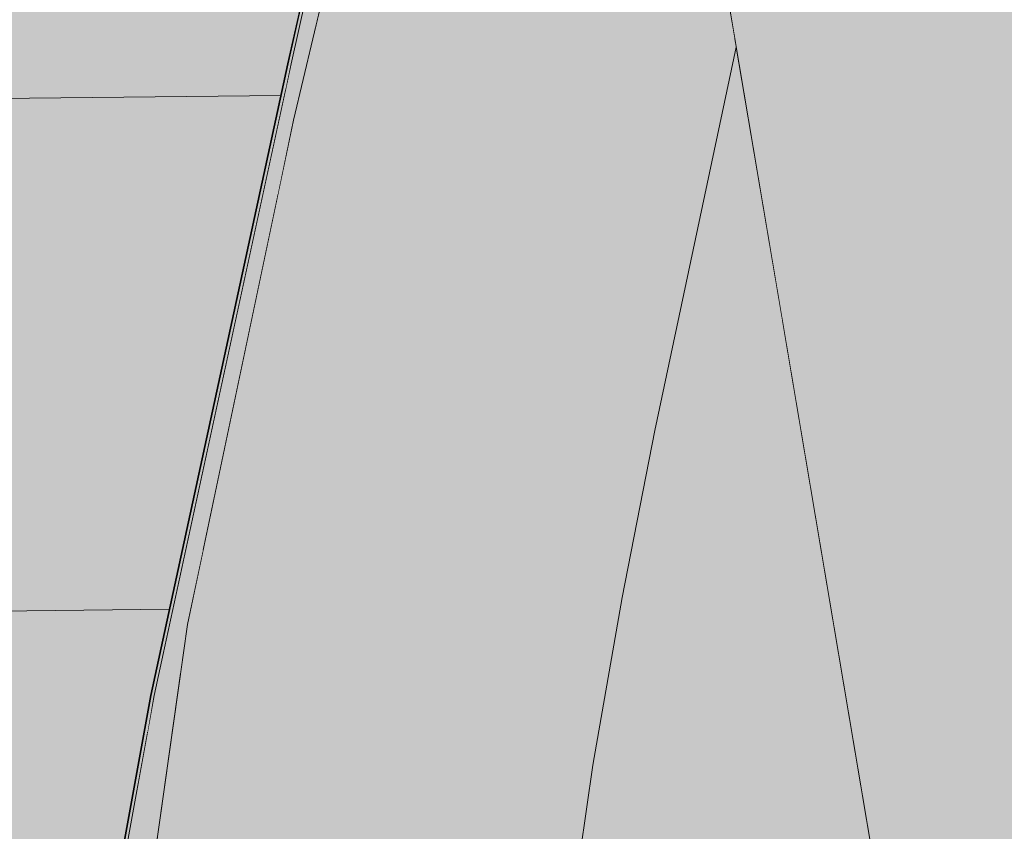
# Model space of a CAD drawing. Units: millimetres. Extents: x 39376 to 51899, y -130 to 2953.
# Drawn here: x 45646 to 45677, y 582 to 608 of the extents above; entities that cross this region are included whole.
import ezdxf

# ---------------------------------------------------------------- set-up
doc = ezdxf.new("R2010")
doc.units = ezdxf.units.MM
doc.header["$MEASUREMENT"] = 0
doc.linetypes.add('KAUSS punktiirjoon L', pattern=[4.233333, 2.116667, -2.116667])
doc.linetypes.add('Wipeout_Contour', pattern=[1000, 0, -1000])
for name, color, linetype in [('B_B TREPIALUNE ARVUTILAUD_2_New_SA - SISUSTUS - ostumööbel', 7, 'Continuous'), ('B_B TREPIALUNE ARVUTILAUD_2_SA - SISUSTUS - erimööbel', 7, 'Continuous'), ('B_B TREPIALUNE ARVUTILAUD_2_SA - TREPP - konstruktsioon', 7, 'Continuous')]:
    doc.layers.add(name, color=color, linetype=linetype)
doc.layers.add('B_B TREPIALUNE ARVUTILAUD_2_New_SA - SISUSTUS - ostumööbel_Pen_No__87', color=7, linetype='Continuous', lineweight=9, true_color=0x8a8a8a)
doc.layers.add('B_B TREPIALUNE ARVUTILAUD_2_SA - TREPP - konstruktsioon_Pen_No__18', color=9, linetype='Continuous', lineweight=13)

# ---------------------------------------------------------------- blocks, each defined once
blk = doc.blocks.new('*X86', base_point=(39650.657, -2672.566))
at = {"layer": 'B_B TREPIALUNE ARVUTILAUD_2_SA - TREPP - konstruktsioon_Pen_No__18', "color": 9, "linetype": 'Continuous', "lineweight": 13}
for p, q in [((45654.347, 605.41), (45631.522, 605.18)), ((45650.868, 589.354), (45613.258, 588.919))]:
    blk.add_line(p, q, dxfattribs=at)

msp = doc.modelspace()

# ---------------------------------------------------------------- wipeouts: each hides what was drawn before it
at = {"color": 254, "linetype": 'Wipeout_Contour', "lineweight": 0, "ltscale": 182642.8091}
msp.add_wipeout([(45654.576, 606.402), (45654.722, 606.621), (45658.381, 622.918), (45658.552, 624.11)], dxfattribs=at).dxf.layer = 'B_B TREPIALUNE ARVUTILAUD_2_New_SA - SISUSTUS - ostumööbel'
at = {"color": 254, "linetype": 'Wipeout_Contour', "lineweight": 0, "ltscale": 182869.733293}
msp.add_wipeout([(45673.29, 609.121), (45670.158, 608.547), (45758.773, 99.011), (45759.211, 99.361)], dxfattribs=at).dxf.layer = 'B_B TREPIALUNE ARVUTILAUD_2_New_SA - SISUSTUS - ostumööbel'
at = {"color": 254, "linetype": 'Wipeout_Contour', "lineweight": 0, "ltscale": 136971.23992}
msp.add_wipeout([(45654.669, 584.722), (45652.121, 581.648), (45653.391, 573.826)], dxfattribs=at).dxf.layer = 'B_B TREPIALUNE ARVUTILAUD_2_New_SA - SISUSTUS - ostumööbel'

# ---------------------------------------------------------------- next in the draw order: wipeouts: each hides what was drawn before it
at = {"color": 254, "linetype": 'Wipeout_Contour', "lineweight": 0, "ltscale": 228703.24814}
msp.add_wipeout([(45758.773, 99.011), (45670.158, 608.547), (45756.646, 95.42), (45757.144, 97.022), (45757.51, 98.003)], dxfattribs=at).dxf.layer = 'B_B TREPIALUNE ARVUTILAUD_2_New_SA - SISUSTUS - ostumööbel'
at = {"color": 254, "linetype": 'Wipeout_Contour', "lineweight": 0, "ltscale": 182625.481432}
msp.add_wipeout([(45654.576, 606.402), (45650.296, 586.651), (45650.571, 587.474), (45654.489, 605.553)], dxfattribs=at).dxf.layer = 'B_B TREPIALUNE ARVUTILAUD_2_New_SA - SISUSTUS - ostumööbel'
at = {"color": 254, "linetype": 'Wipeout_Contour', "lineweight": 0, "ltscale": 136981.430314}
msp.add_wipeout([(45659.399, 582.409), (45653.391, 573.826), (45657.992, 573.28)], dxfattribs=at).dxf.layer = 'B_B TREPIALUNE ARVUTILAUD_2_New_SA - SISUSTUS - ostumööbel'

# ---------------------------------------------------------------- next in the draw order: wipeouts: each hides what was drawn before it
at = {"color": 254, "linetype": 'Wipeout_Contour', "lineweight": 0, "ltscale": 182884.643262}
msp.add_wipeout([(45673.29, 609.121), (45762.526, 98.689), (45763.557, 95.987), (45676.961, 609.755)], dxfattribs=at).dxf.layer = 'B_B TREPIALUNE ARVUTILAUD_2_New_SA - SISUSTUS - ostumööbel'
at = {"color": 254, "linetype": 'Wipeout_Contour', "lineweight": 0, "ltscale": 182634.403032}
msp.add_wipeout([(45654.489, 605.553), (45654.673, 606.402), (45654.722, 606.621), (45654.576, 606.402)], dxfattribs=at).dxf.layer = 'B_B TREPIALUNE ARVUTILAUD_2_New_SA - SISUSTUS - ostumööbel'
at = {"color": 254, "linetype": 'Wipeout_Contour', "lineweight": 0, "ltscale": 136997.039678}
msp.add_wipeout([(45662.461, 587.296), (45659.399, 582.409), (45664.1, 584.478)], dxfattribs=at).dxf.layer = 'B_B TREPIALUNE ARVUTILAUD_2_New_SA - SISUSTUS - ostumööbel'
at = {"color": 254, "linetype": 'Wipeout_Contour', "lineweight": 0, "ltscale": 136962.093132}
msp.add_wipeout([(45650.296, 586.651), (45650.171, 585.432), (45650.393, 586.651)], dxfattribs=at).dxf.layer = 'B_B TREPIALUNE ARVUTILAUD_2_New_SA - SISUSTUS - ostumööbel'

# ---------------------------------------------------------------- next in the draw order: wipeouts: each hides what was drawn before it
at = {"color": 254, "linetype": 'Wipeout_Contour', "lineweight": 0, "ltscale": 182642.875281}
msp.add_wipeout([(45654.673, 606.402), (45655.442, 607.558), (45657.535, 616.358), (45658.649, 624.11)], dxfattribs=at).dxf.layer = 'B_B TREPIALUNE ARVUTILAUD_2_New_SA - SISUSTUS - ostumööbel'
at = {"color": 254, "linetype": 'Wipeout_Contour', "lineweight": 0, "ltscale": 182960.010751}
msp.add_wipeout([(45762.526, 98.689), (45673.29, 609.121), (45759.211, 99.361), (45761.555, 101.237)], dxfattribs=at).dxf.layer = 'B_B TREPIALUNE ARVUTILAUD_2_New_SA - SISUSTUS - ostumööbel'
at = {"color": 254, "linetype": 'Wipeout_Contour', "lineweight": 0, "ltscale": 136959.243037}
msp.add_wipeout([(45648.076, 574.467), (45650.171, 585.432), (45650.296, 586.651)], dxfattribs=at).dxf.layer = 'B_B TREPIALUNE ARVUTILAUD_2_New_SA - SISUSTUS - ostumööbel'
at = {"color": 254, "linetype": 'Wipeout_Contour', "lineweight": 0, "ltscale": 136989.531513}
msp.add_wipeout([(45657.992, 573.28), (45661.135, 576.628), (45659.399, 582.409)], dxfattribs=at).dxf.layer = 'B_B TREPIALUNE ARVUTILAUD_2_New_SA - SISUSTUS - ostumööbel'

# ---------------------------------------------------------------- next in the draw order: wipeouts: each hides what was drawn before it
at = {"color": 254, "linetype": 'Wipeout_Contour', "lineweight": 0, "ltscale": 137066.638605}
msp.add_wipeout([(45668.375, 608.177), (45718.477, 310.917), (45670.158, 608.547)], dxfattribs=at).dxf.layer = 'B_B TREPIALUNE ARVUTILAUD_2_New_SA - SISUSTUS - ostumööbel'
at = {"color": 254, "linetype": 'Wipeout_Contour', "lineweight": 0, "ltscale": 182619.965294}
msp.add_wipeout([(45650.393, 586.651), (45651.221, 587.35), (45651.437, 588.879), (45651.948, 591.31)], dxfattribs=at).dxf.layer = 'B_B TREPIALUNE ARVUTILAUD_2_New_SA - SISUSTUS - ostumööbel'
at = {"color": 254, "linetype": 'Wipeout_Contour', "lineweight": 0, "ltscale": 136997.644621}
msp.add_wipeout([(45664.1, 584.478), (45659.399, 582.409), (45663.356, 579.356)], dxfattribs=at).dxf.layer = 'B_B TREPIALUNE ARVUTILAUD_2_New_SA - SISUSTUS - ostumööbel'

# ---------------------------------------------------------------- next in the draw order: wipeouts: each hides what was drawn before it
at = {"color": 254, "linetype": 'Wipeout_Contour', "lineweight": 0, "ltscale": 182906.329601}
msp.add_wipeout([(45756.646, 95.42), (45670.158, 608.547), (45718.477, 310.917), (45756.299, 94.303)], dxfattribs=at).dxf.layer = 'B_B TREPIALUNE ARVUTILAUD_2_New_SA - SISUSTUS - ostumööbel'
at = {"color": 254, "linetype": 'Wipeout_Contour', "lineweight": 0, "ltscale": 182626.592263}
msp.add_wipeout([(45650.393, 586.651), (45651.948, 591.31), (45654.244, 602.238), (45654.673, 606.402)], dxfattribs=at).dxf.layer = 'B_B TREPIALUNE ARVUTILAUD_2_New_SA - SISUSTUS - ostumööbel'

# ---------------------------------------------------------------- next in the draw order: wipeouts: each hides what was drawn before it
at = {"color": 254, "linetype": 'Wipeout_Contour', "lineweight": 0, "ltscale": 182635.375656}
msp.add_wipeout([(45654.244, 602.238), (45654.749, 604.646), (45655.442, 607.558), (45654.673, 606.402)], dxfattribs=at).dxf.layer = 'B_B TREPIALUNE ARVUTILAUD_2_New_SA - SISUSTUS - ostumööbel'
at = {"color": 254, "linetype": 'Wipeout_Contour', "lineweight": 0, "ltscale": 182615.779965}
msp.add_wipeout([(45649.079, 573.909), (45650.481, 582.122), (45651.221, 587.35), (45650.393, 586.651)], dxfattribs=at).dxf.layer = 'B_B TREPIALUNE ARVUTILAUD_2_New_SA - SISUSTUS - ostumööbel'

# ---------------------------------------------------------------- next in the draw order: wipeouts: each hides what was drawn before it
at = {"color": 254, "linetype": 'Wipeout_Contour', "lineweight": 0, "ltscale": 136958.722265}
msp.add_wipeout([(45649.079, 573.909), (45650.393, 586.651), (45648.173, 574.467)], dxfattribs=at).dxf.layer = 'B_B TREPIALUNE ARVUTILAUD_2_New_SA - SISUSTUS - ostumööbel'

# ---------------------------------------------------------------- next in the draw order: wipeouts: each hides what was drawn before it
at = {"color": 254, "linetype": 'Wipeout_Contour', "lineweight": 0, "ltscale": 136962.781789}
msp.add_wipeout([(45651.712, 587.784), (45649.683, 576.484), (45649.993, 575.559)], dxfattribs=at).dxf.layer = 'B_B TREPIALUNE ARVUTILAUD_2_New_SA - SISUSTUS - ostumööbel'

# ---------------------------------------------------------------- next in the draw order: wipeouts: each hides what was drawn before it
at = {"color": 254, "linetype": 'Wipeout_Contour', "lineweight": 0, "ltscale": 136968.861638}
msp.add_wipeout([(45652.121, 581.648), (45653.46, 589.941), (45651.712, 587.784)], dxfattribs=at).dxf.layer = 'B_B TREPIALUNE ARVUTILAUD_2_New_SA - SISUSTUS - ostumööbel'

# ---------------------------------------------------------------- next in the draw order: wipeouts: each hides what was drawn before it
at = {"color": 254, "linetype": 'Wipeout_Contour', "lineweight": 0, "ltscale": 136971.482933}
msp.add_wipeout([(45653.46, 589.941), (45652.121, 581.648), (45654.669, 584.722)], dxfattribs=at).dxf.layer = 'B_B TREPIALUNE ARVUTILAUD_2_New_SA - SISUSTUS - ostumööbel'

# ---------------------------------------------------------------- next in the draw order: wipeouts: each hides what was drawn before it
at = {"color": 254, "linetype": 'Wipeout_Contour', "lineweight": 0, "ltscale": 136982.938381}
msp.add_wipeout([(45659.399, 582.409), (45657.778, 588.503), (45654.669, 584.722)], dxfattribs=at).dxf.layer = 'B_B TREPIALUNE ARVUTILAUD_2_New_SA - SISUSTUS - ostumööbel'

# ---------------------------------------------------------------- next in the draw order: wipeouts: each hides what was drawn before it
at = {"color": 254, "linetype": 'Wipeout_Contour', "lineweight": 0, "ltscale": 136969.854937}
msp.add_wipeout([(45654.728, 603.264), (45651.437, 588.879), (45651.712, 587.784)], dxfattribs=at).dxf.layer = 'B_B TREPIALUNE ARVUTILAUD_2_New_SA - SISUSTUS - ostumööbel'
at = {"color": 254, "linetype": 'Wipeout_Contour', "lineweight": 0, "ltscale": 136989.777785}
msp.add_wipeout([(45657.778, 588.503), (45659.399, 582.409), (45661.214, 593.059)], dxfattribs=at).dxf.layer = 'B_B TREPIALUNE ARVUTILAUD_2_New_SA - SISUSTUS - ostumööbel'

# ---------------------------------------------------------------- next in the draw order: wipeouts: each hides what was drawn before it
at = {"color": 254, "linetype": 'Wipeout_Contour', "lineweight": 0, "ltscale": 136972.213641}
msp.add_wipeout([(45654.749, 604.646), (45651.437, 588.879), (45654.728, 603.264)], dxfattribs=at).dxf.layer = 'B_B TREPIALUNE ARVUTILAUD_2_New_SA - SISUSTUS - ostumööbel'
at = {"color": 254, "linetype": 'Wipeout_Contour', "lineweight": 0, "ltscale": 136994.323561}
msp.add_wipeout([(45661.214, 593.059), (45659.399, 582.409), (45662.461, 587.296)], dxfattribs=at).dxf.layer = 'B_B TREPIALUNE ARVUTILAUD_2_New_SA - SISUSTUS - ostumööbel'

# ---------------------------------------------------------------- next in the draw order: wipeouts: each hides what was drawn before it
at = {"color": 254, "linetype": 'Wipeout_Contour', "lineweight": 0, "ltscale": 136973.473544}
msp.add_wipeout([(45655.583, 601.081), (45654.728, 603.264), (45651.712, 587.784)], dxfattribs=at).dxf.layer = 'B_B TREPIALUNE ARVUTILAUD_2_New_SA - SISUSTUS - ostumööbel'
at = {"color": 254, "linetype": 'Wipeout_Contour', "lineweight": 0, "ltscale": 136992.478462}
msp.add_wipeout([(45662.772, 601.665), (45656.989, 598.211), (45661.214, 593.059)], dxfattribs=at).dxf.layer = 'B_B TREPIALUNE ARVUTILAUD_2_New_SA - SISUSTUS - ostumööbel'

# ---------------------------------------------------------------- next in the draw order: wipeouts: each hides what was drawn before it
at = {"color": 254, "linetype": 'Wipeout_Contour', "lineweight": 0, "ltscale": 136972.350093}
msp.add_wipeout([(45653.46, 589.941), (45655.583, 601.081), (45651.712, 587.784)], dxfattribs=at).dxf.layer = 'B_B TREPIALUNE ARVUTILAUD_2_New_SA - SISUSTUS - ostumööbel'

# ---------------------------------------------------------------- next in the draw order: wipeouts: each hides what was drawn before it
at = {"color": 254, "linetype": 'Wipeout_Contour', "lineweight": 0, "ltscale": 136976.747777}
msp.add_wipeout([(45654.669, 584.722), (45656.989, 598.211), (45653.46, 589.941)], dxfattribs=at).dxf.layer = 'B_B TREPIALUNE ARVUTILAUD_2_New_SA - SISUSTUS - ostumööbel'
at = {"color": 254, "linetype": 'Wipeout_Contour', "lineweight": 0, "ltscale": 136963.694375}
msp.add_wipeout([(45651.712, 587.784), (45651.437, 588.879), (45649.683, 576.484)], dxfattribs=at).dxf.layer = 'B_B TREPIALUNE ARVUTILAUD_2_New_SA - SISUSTUS - ostumööbel'

# ---------------------------------------------------------------- next in the draw order: wipeouts: each hides what was drawn before it
at = {"color": 254, "linetype": 'Wipeout_Contour', "lineweight": 0, "ltscale": 136980.641798}
msp.add_wipeout([(45657.778, 588.503), (45656.989, 598.211), (45654.669, 584.722)], dxfattribs=at).dxf.layer = 'B_B TREPIALUNE ARVUTILAUD_2_New_SA - SISUSTUS - ostumööbel'
at = {"color": 254, "linetype": 'Wipeout_Contour', "lineweight": 0, "ltscale": 136964.635203}
msp.add_wipeout([(45652.121, 581.648), (45651.712, 587.784), (45649.993, 575.559)], dxfattribs=at).dxf.layer = 'B_B TREPIALUNE ARVUTILAUD_2_New_SA - SISUSTUS - ostumööbel'

# ---------------------------------------------------------------- next in the draw order: wipeouts: each hides what was drawn before it
at = {"color": 254, "linetype": 'Wipeout_Contour', "lineweight": 0, "ltscale": 136987.85555}
msp.add_wipeout([(45656.989, 598.211), (45657.778, 588.503), (45661.214, 593.059)], dxfattribs=at).dxf.layer = 'B_B TREPIALUNE ARVUTILAUD_2_New_SA - SISUSTUS - ostumööbel'
at = {"color": 254, "linetype": 'Wipeout_Contour', "lineweight": 0, "ltscale": 136978.81436}
msp.add_wipeout([(45659.399, 582.409), (45654.669, 584.722), (45653.391, 573.826)], dxfattribs=at).dxf.layer = 'B_B TREPIALUNE ARVUTILAUD_2_New_SA - SISUSTUS - ostumööbel'

# ---------------------------------------------------------------- next in the draw order: wipeouts: each hides what was drawn before it
at = {"color": 254, "linetype": 'Wipeout_Contour', "lineweight": 0, "ltscale": 136983.157512}
msp.add_wipeout([(45656.989, 598.211), (45658.657, 605.319), (45655.583, 601.081)], dxfattribs=at).dxf.layer = 'B_B TREPIALUNE ARVUTILAUD_2_New_SA - SISUSTUS - ostumööbel'
at = {"color": 254, "linetype": 'Wipeout_Contour', "lineweight": 0, "ltscale": 137000.301546}
msp.add_wipeout([(45665.02, 589.716), (45661.214, 593.059), (45662.461, 587.296)], dxfattribs=at).dxf.layer = 'B_B TREPIALUNE ARVUTILAUD_2_New_SA - SISUSTUS - ostumööbel'

# ---------------------------------------------------------------- next in the draw order: wipeouts: each hides what was drawn before it
at = {"color": 254, "linetype": 'Wipeout_Contour', "lineweight": 0, "ltscale": 136991.967049}
msp.add_wipeout([(45660.449, 601.996), (45656.989, 598.211), (45662.772, 601.665)], dxfattribs=at).dxf.layer = 'B_B TREPIALUNE ARVUTILAUD_2_New_SA - SISUSTUS - ostumööbel'
at = {"color": 254, "linetype": 'Wipeout_Contour', "lineweight": 0, "ltscale": 137002.765941}
msp.add_wipeout([(45664.1, 584.478), (45665.02, 589.716), (45662.461, 587.296)], dxfattribs=at).dxf.layer = 'B_B TREPIALUNE ARVUTILAUD_2_New_SA - SISUSTUS - ostumööbel'

# ---------------------------------------------------------------- next in the draw order: wipeouts: each hides what was drawn before it
at = {"color": 254, "linetype": 'Wipeout_Contour', "lineweight": 0, "ltscale": 136988.012117}
msp.add_wipeout([(45658.657, 605.319), (45656.989, 598.211), (45660.449, 601.996)], dxfattribs=at).dxf.layer = 'B_B TREPIALUNE ARVUTILAUD_2_New_SA - SISUSTUS - ostumööbel'
at = {"color": 254, "linetype": 'Wipeout_Contour', "lineweight": 0, "ltscale": 137003.517454}
msp.add_wipeout([(45665.02, 589.716), (45666.037, 594.943), (45661.214, 593.059)], dxfattribs=at).dxf.layer = 'B_B TREPIALUNE ARVUTILAUD_2_New_SA - SISUSTUS - ostumööbel'

# ---------------------------------------------------------------- next in the draw order: wipeouts: each hides what was drawn before it
at = {"color": 254, "linetype": 'Wipeout_Contour', "lineweight": 0, "ltscale": 137001.364234}
msp.add_wipeout([(45662.772, 601.665), (45661.214, 593.059), (45665.492, 599.346)], dxfattribs=at).dxf.layer = 'B_B TREPIALUNE ARVUTILAUD_2_New_SA - SISUSTUS - ostumööbel'

# ---------------------------------------------------------------- next in the draw order: wipeouts: each hides what was drawn before it
at = {"color": 254, "linetype": 'Wipeout_Contour', "lineweight": 0, "ltscale": 136997.849165}
msp.add_wipeout([(45664.579, 609.017), (45658.657, 605.319), (45662.772, 601.665)], dxfattribs=at).dxf.layer = 'B_B TREPIALUNE ARVUTILAUD_2_New_SA - SISUSTUS - ostumööbel'
at = {"color": 254, "linetype": 'Wipeout_Contour', "lineweight": 0, "ltscale": 137004.012757}
msp.add_wipeout([(45666.037, 594.943), (45665.492, 599.346), (45661.214, 593.059)], dxfattribs=at).dxf.layer = 'B_B TREPIALUNE ARVUTILAUD_2_New_SA - SISUSTUS - ostumööbel'

# ---------------------------------------------------------------- next in the draw order: wipeouts: each hides what was drawn before it
at = {"color": 254, "linetype": 'Wipeout_Contour', "lineweight": 0, "ltscale": 136982.687487}
msp.add_wipeout([(45654.728, 603.264), (45660.422, 627.344), (45654.749, 604.646)], dxfattribs=at).dxf.layer = 'B_B TREPIALUNE ARVUTILAUD_2_New_SA - SISUSTUS - ostumööbel'

# ---------------------------------------------------------------- next in the draw order: wipeouts: each hides what was drawn before it
at = {"color": 254, "linetype": 'Wipeout_Contour', "lineweight": 0, "ltscale": 136984.401189}
msp.add_wipeout([(45661.487, 626.232), (45654.728, 603.264), (45655.583, 601.081)], dxfattribs=at).dxf.layer = 'B_B TREPIALUNE ARVUTILAUD_2_New_SA - SISUSTUS - ostumööbel'

# ---------------------------------------------------------------- next in the draw order: wipeouts: each hides what was drawn before it
at = {"color": 254, "linetype": 'Wipeout_Contour', "lineweight": 0, "ltscale": 136993.690678}
msp.add_wipeout([(45661.487, 626.232), (45655.583, 601.081), (45664.215, 629.178)], dxfattribs=at).dxf.layer = 'B_B TREPIALUNE ARVUTILAUD_2_New_SA - SISUSTUS - ostumööbel'

# ---------------------------------------------------------------- next in the draw order: wipeouts: each hides what was drawn before it
at = {"color": 254, "linetype": 'Wipeout_Contour', "lineweight": 0, "ltscale": 136990.896744}
msp.add_wipeout([(45655.583, 601.081), (45658.657, 605.319), (45664.215, 629.178)], dxfattribs=at).dxf.layer = 'B_B TREPIALUNE ARVUTILAUD_2_New_SA - SISUSTUS - ostumööbel'

# ---------------------------------------------------------------- next in the draw order: wipeouts: each hides what was drawn before it
at = {"color": 254, "linetype": 'Wipeout_Contour', "lineweight": 0, "ltscale": 137004.632534}
msp.add_wipeout([(45665.492, 599.346), (45664.579, 609.017), (45662.772, 601.665)], dxfattribs=at).dxf.layer = 'B_B TREPIALUNE ARVUTILAUD_2_New_SA - SISUSTUS - ostumööbel'
at = {"color": 254, "linetype": 'Wipeout_Contour', "lineweight": 0, "ltscale": 136977.619831}
msp.add_wipeout([(45653.46, 589.941), (45656.989, 598.211), (45655.583, 601.081)], dxfattribs=at).dxf.layer = 'B_B TREPIALUNE ARVUTILAUD_2_New_SA - SISUSTUS - ostumööbel'

# ---------------------------------------------------------------- next in the draw order: wipeouts: each hides what was drawn before it
at = {"color": 254, "linetype": 'Wipeout_Contour', "lineweight": 0, "ltscale": 182684.371131}
msp.add_wipeout([(45665.492, 599.346), (45666.037, 594.943), (45668.585, 606.927), (45668.534, 607.233)], dxfattribs=at).dxf.layer = 'B_B TREPIALUNE ARVUTILAUD_2_New_SA - SISUSTUS - ostumööbel'
at = {"color": 254, "linetype": 'Wipeout_Contour', "lineweight": 0, "ltscale": 136993.880597}
msp.add_wipeout([(45662.772, 601.665), (45658.657, 605.319), (45660.449, 601.996)], dxfattribs=at).dxf.layer = 'B_B TREPIALUNE ARVUTILAUD_2_New_SA - SISUSTUS - ostumööbel'

# ---------------------------------------------------------------- next in the draw order: wipeouts: each hides what was drawn before it
at = {"color": 254, "linetype": 'Wipeout_Contour', "lineweight": 0, "ltscale": 136988.888741}
msp.add_wipeout([(45660.422, 627.344), (45654.728, 603.264), (45661.487, 626.232)], dxfattribs=at).dxf.layer = 'B_B TREPIALUNE ARVUTILAUD_2_New_SA - SISUSTUS - ostumööbel'
at = {"color": 254, "linetype": 'Wipeout_Contour', "lineweight": 0, "ltscale": 182698.119053}
msp.add_wipeout([(45670.026, 598.38), (45666.037, 594.943), (45673.639, 574.754), (45673.861, 575.623)], dxfattribs=at).dxf.layer = 'B_B TREPIALUNE ARVUTILAUD_2_New_SA - SISUSTUS - ostumööbel'

# ---------------------------------------------------------------- next in the draw order: wipeouts: each hides what was drawn before it
at = {"color": 254, "linetype": 'Wipeout_Contour', "lineweight": 0, "ltscale": 136999.414607}
msp.add_wipeout([(45664.215, 629.178), (45658.657, 605.319), (45664.579, 609.017)], dxfattribs=at).dxf.layer = 'B_B TREPIALUNE ARVUTILAUD_2_New_SA - SISUSTUS - ostumööbel'
at = {"color": 254, "linetype": 'Wipeout_Contour', "lineweight": 0, "ltscale": 137012.553579}
msp.add_wipeout([(45664.1, 584.478), (45663.356, 579.356), (45673.639, 574.754)], dxfattribs=at).dxf.layer = 'B_B TREPIALUNE ARVUTILAUD_2_New_SA - SISUSTUS - ostumööbel'

# ---------------------------------------------------------------- next in the draw order: wipeouts: each hides what was drawn before it
at = {"color": 254, "linetype": 'Wipeout_Contour', "lineweight": 0, "ltscale": 136988.805252}
msp.add_wipeout([(45661.305, 632.208), (45654.749, 604.646), (45660.422, 627.344)], dxfattribs=at).dxf.layer = 'B_B TREPIALUNE ARVUTILAUD_2_New_SA - SISUSTUS - ostumööbel'
at = {"color": 254, "linetype": 'Wipeout_Contour', "lineweight": 0, "ltscale": 182682.897166}
msp.add_wipeout([(45664.579, 609.017), (45665.492, 599.346), (45668.534, 607.233), (45668.403, 608.008)], dxfattribs=at).dxf.layer = 'B_B TREPIALUNE ARVUTILAUD_2_New_SA - SISUSTUS - ostumööbel'
at = {"color": 254, "linetype": 'Wipeout_Contour', "lineweight": 0, "ltscale": 137014.328322}
msp.add_wipeout([(45673.639, 574.754), (45665.02, 589.716), (45664.1, 584.478)], dxfattribs=at).dxf.layer = 'B_B TREPIALUNE ARVUTILAUD_2_New_SA - SISUSTUS - ostumööbel'

# ---------------------------------------------------------------- next in the draw order: linework, layer by layer
at = {"layer": 'B_B TREPIALUNE ARVUTILAUD_2_New_SA - SISUSTUS - ostumööbel_Pen_No__87', "color": 252, "linetype": 'Continuous', "lineweight": 9, "true_color": 0x8a8a8a}
msp.add_line((45664.1, 584.478), (45663.356, 579.356), dxfattribs=at)

# ---------------------------------------------------------------- next in the draw order: wipeouts: each hides what was drawn before it
at = {"color": 254, "linetype": 'Wipeout_Contour', "lineweight": 0, "ltscale": 137016.379982}
msp.add_wipeout([(45665.02, 589.716), (45673.639, 574.754), (45666.037, 594.943)], dxfattribs=at).dxf.layer = 'B_B TREPIALUNE ARVUTILAUD_2_New_SA - SISUSTUS - ostumööbel'
at = {"color": 254, "linetype": 'Wipeout_Contour', "lineweight": 0, "ltscale": 455494.344419}
msp.add_wipeout([(45335.191, 620.089), (45335.191, 564.343), (45646.789, 564.343), (45648.062, 574.467), (45650.282, 586.651), (45654.562, 606.402), (45658.06, 621.982), (45513.113, 621.982), (45512.662, 621.818), (45502.322, 620)], dxfattribs=at).dxf.layer = 'B_B TREPIALUNE ARVUTILAUD_2_SA - TREPP - konstruktsioon'

# ---------------------------------------------------------------- next in the draw order: linework, layer by layer
at = {"layer": 'B_B TREPIALUNE ARVUTILAUD_2_New_SA - SISUSTUS - ostumööbel_Pen_No__87', "color": 252, "linetype": 'Continuous', "lineweight": 9, "true_color": 0x8a8a8a}
for p, q in [((45661.305, 632.208), (45654.749, 604.646)), ((45654.562, 606.402), (45658.538, 624.11)), ((45654.576, 606.402), (45658.552, 624.11)), ((45654.673, 606.402), (45658.649, 624.11)), ((45650.282, 586.651), (45654.562, 606.402)), ((45650.296, 586.651), (45654.576, 606.402)), ((45650.393, 586.651), (45654.673, 606.402)), ((45651.437, 588.879), (45654.749, 604.646)), ((45665.02, 589.716), (45664.1, 584.478)), ((45651.437, 588.879), (45649.683, 576.484)), ((45650.282, 586.651), (45648.062, 574.467)), ((45650.296, 586.651), (45648.076, 574.467)), ((45650.393, 586.651), (45648.173, 574.467))]:
    msp.add_line(p, q, dxfattribs=at)

# ---------------------------------------------------------------- next in the draw order: block references
at = {"layer": 'B_B TREPIALUNE ARVUTILAUD_2_SA - SISUSTUS - erimööbel', "color": 255, "linetype": 'KAUSS punktiirjoon L', "lineweight": 13}
msp.add_blockref('*X86', (39650.657, -2672.566), dxfattribs=at)

# ---------------------------------------------------------------- next in the draw order: wipeouts: each hides what was drawn before it
at = {"color": 254, "linetype": 'Wipeout_Contour', "lineweight": 0, "ltscale": 137016.334357}
msp.add_wipeout([(45666.037, 594.943), (45670.026, 598.38), (45668.585, 606.927)], dxfattribs=at).dxf.layer = 'B_B TREPIALUNE ARVUTILAUD_2_New_SA - SISUSTUS - ostumööbel'

# ---------------------------------------------------------------- next in the draw order: hatches: boundary and pattern name
at = {"layer": 'B_B TREPIALUNE ARVUTILAUD_2_SA - SISUSTUS - erimööbel', "linetype": 'Continuous', "lineweight": 0, "true_color": 0xffffff}
msp.add_hatch(color=7, dxfattribs=at).paths.add_polyline_path([(44634.191, 720), (45335.205, 720), (45335.205, 0), (45806.597, 0), (45806.597, 2953.384), (44634.191, 2953.384)])

# ---------------------------------------------------------------- next in the draw order: linework, layer by layer
at = {"layer": 'B_B TREPIALUNE ARVUTILAUD_2_New_SA - SISUSTUS - ostumööbel_Pen_No__87', "color": 252, "linetype": 'Continuous', "lineweight": 9, "true_color": 0x8a8a8a}
for p, q in [((45668.375, 608.177), (45718.477, 310.917)), ((45668.585, 606.927), (45666.037, 594.943)), ((45666.037, 594.943), (45665.02, 589.716))]:
    msp.add_line(p, q, dxfattribs=at)

doc.saveas('drawing.dxf')
